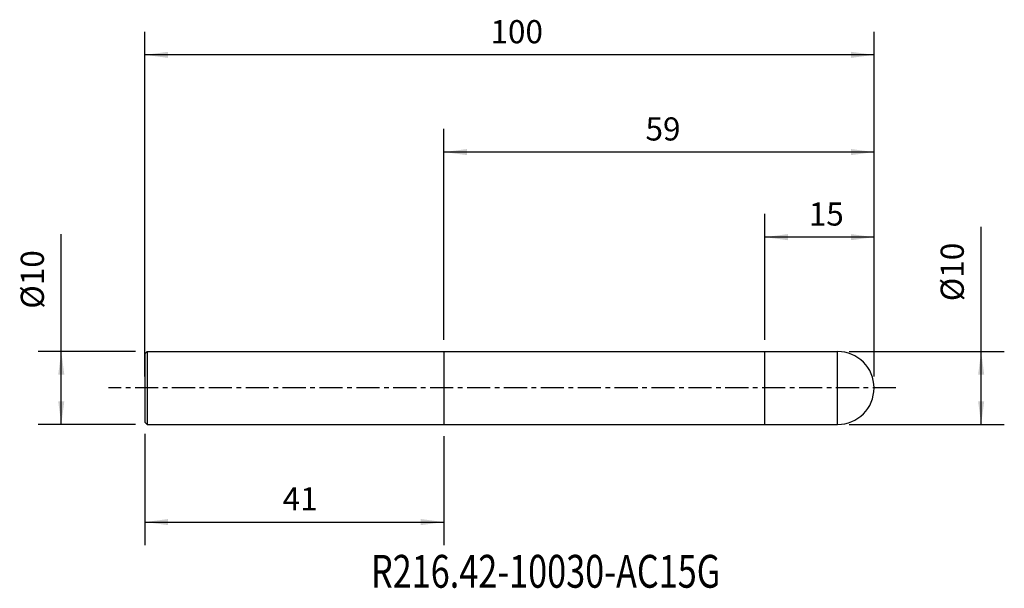
# Model space of a CAD drawing. Extents: x -58 to 77, y -27 to 50.
import ezdxf
from ezdxf.enums import TextEntityAlignment as Align

# ---------------------------------------------------------------- set-up
doc = ezdxf.new("R2010")
doc.units = 0
doc.header["$MEASUREMENT"] = 0
doc.linetypes.add('CENTER', pattern=[5.059896, 3.162435, -0.632487, 0.632487, -0.632487])
doc.layers.get('0').update_dxf_attribs({"linetype": 'CONTINUOUS'})
for name, color, linetype in [('1', 4, 'CONTINUOUS'), ('2', 7, 'CONTINUOUS'), ('SK1', 4, 'CONTINUOUS'), ('SK2', 7, 'CONTINUOUS'), ('SK4', 2, 'CENTER'), ('SK6', 5, 'CONTINUOUS')]:
    doc.layers.add(name, color=color, linetype=linetype)
doc.styles.add('SANDVIK_STYLE', font='simplex.shx', dxfattribs={"height": 3})
doc.styles.get("Standard").update_dxf_attribs({"font": 'simplex.shx'})
doc.dimstyles.new('SANDVIK_DIM', dxfattribs={"dimscale": 0, "dimtxt": 4.5, "dimasz": 4.57, "dimexe": 5, "dimexo": 0, "dimgap": 2.3, "dimtad": 1, "dimdsep": 46, "dimtxsty": 'SANDVIK_STYLE', "dimcen": 0.09, "dimclrd": 256, "dimclre": 256, "dimclrt": 256, "dimadec": 0, "dimazin": 0, "dimtfac": 1, "dimtofl": 0, "dimtmove": 2, "dimatfit": 3, "dimfxl": 1, "dimtolj": 1, "dimtzin": 0, "dimarcsym": 0})

# ---------------------------------------------------------------- blocks, each defined once
blk = doc.blocks.new('*D0')
for p, q in [((-52.481399, -5), (-52.481399, 21.084327)), ((-42.2875, 5), (-55.656399, 5)), ((-42.2875, -5), (-55.656399, -5))]:
    blk.add_line(p, q)
for points in [[(-52.481399, 5), (-52.063402, 1.825), (-52.899395, 1.825)], [(-52.481399, -5), (-52.899395, -1.825), (-52.063402, -1.825)]]:
    blk.add_solid(points)
blk.add_text('%%c10', height=3.175, rotation=90).set_placement((-54.862649, 10.86584))
blk = doc.blocks.new('*D1')
for p, q in [((-41, -6.2875), (-41, -21.562962)), ((0, -6.5875), (0, -21.562962)), ((-41, -18.387962), (0, -18.387962))]:
    blk.add_line(p, q)
for points in [[(-41, -18.387962), (-37.825, -17.969965), (-37.825, -18.805959)], [(0, -18.387962), (-3.175, -18.805959), (-3.175, -17.969965)]]:
    blk.add_solid(points)
blk.add_text('41', height=3.175).set_placement((-22.125099, -16.800462))
blk = doc.blocks.new('*D2')
for p, q in [((44.000014, 6.5875), (44.000014, 23.852134)), ((59.000014, 1.5875), (59.000014, 23.852134)), ((59.000014, 20.677134), (44.000014, 20.677134))]:
    blk.add_line(p, q)
for points in [[(44.000014, 20.677134), (47.175014, 21.09513), (47.175014, 20.259137)], [(59.000014, 20.677134), (55.825014, 20.259137), (55.825014, 21.09513)]]:
    blk.add_solid(points)
blk.add_text('15', height=3.175).set_placement((50.042021, 22.264634))
blk = doc.blocks.new('*D3')
for p, q in [((-41, 1.5875), (-41, 48.846389)), ((59.000014, 1.5875), (59.000014, 48.846389)), ((59.000014, 45.671389), (-41, 45.671389))]:
    blk.add_line(p, q)
for points in [[(-41, 45.671389), (-37.825, 46.089386), (-37.825, 45.253393)], [(59.000014, 45.671389), (55.825014, 45.253393), (55.825014, 46.089386)]]:
    blk.add_solid(points)
blk.add_text('100', height=3.175).set_placement((6.376454, 47.258889))
blk = doc.blocks.new('*D4')
for p, q in [((0, 6.5875), (0, 35.51612)), ((59.000014, 1.5875), (59.000014, 35.51612)), ((59.000014, 32.34112), (0, 32.34112))]:
    blk.add_line(p, q)
for points in [[(0, 32.34112), (3.175, 32.759116), (3.175, 31.923123)], [(59.000014, 32.34112), (55.825014, 31.923123), (55.825014, 32.759116)]]:
    blk.add_solid(points)
blk.add_text('59', height=3.175).set_placement((27.645139, 33.92862))
blk = doc.blocks.new('*D5')
for p, q in [((73.688285, -5), (73.688285, 22.1111)), ((55.587514, 5), (76.863285, 5)), ((55.587514, -5), (76.863285, -5))]:
    blk.add_line(p, q)
for points in [[(73.688285, 5), (74.106282, 1.825), (73.270289, 1.825)], [(73.688285, -5), (73.270289, -1.825), (74.106282, -1.825)]]:
    blk.add_solid(points)
blk.add_text('%%c10', height=3.175, rotation=90).set_placement((71.307035, 11.892613))

msp = doc.modelspace()

# ---------------------------------------------------------------- linework, layer by layer
at = {"layer": '1'}
for p, q in [((0, 5), (0, -5)), ((0, 5), (44.000014, 5)), ((44.000014, -5), (44.000014, 5)), ((44.000014, 5), (54.000014, 5)), ((54.000014, -5), (54.000014, 5)), ((0, -5), (44.000014, -5)), ((44.000014, -5), (54.000014, -5))]:
    msp.add_line(p, q, dxfattribs=at)
msp.add_arc((54.000014, 0), 5, 270, 90, dxfattribs=at)
at = {"layer": 'SK1'}
for p, q in [((-40.7, 5), (-41, 4.7)), ((-41, 4.7), (-41, -4.7)), ((-40.7, 5), (-40.7, -5)), ((-40.7, 5), (0, 5)), ((-40.7, -5), (-41, -4.7)), ((-40.7, -5), (0, -5))]:
    msp.add_line(p, q, dxfattribs=at)
at = {"layer": 'SK4'}
msp.add_line((62.000014, 0), (-45.999986, 0), dxfattribs=at)

# ---------------------------------------------------------------- texts
at = {"layer": 'SK6', "style": 'SANDVIK_STYLE', "width": 0.606032}
msp.add_text('R216.42-10030-AC15G', height=4.5, dxfattribs=at).set_placement((-10.004574, -27.387372), (37.915216, -27.387372), align=Align.FIT)

# ---------------------------------------------------------------- dimensions: what is measured, and where the dimension line sits
at = {"layer": '2'}
dim = msp.add_linear_dim(base=(0, 32.34112), p1=(59.000014, 1.5875), p2=(0, 6.5875), text='59', dimstyle='SANDVIK_DIM', dxfattribs=at)
dim.commit()
dim.dimension.update_dxf_attribs({"geometry": '*D4', "text_midpoint": (27.645139, 33.92862)})
dim = msp.add_linear_dim(base=(73.688285, -5), p1=(55.587514, 5), p2=(55.587514, -5), angle=90, text='%%c10', dimstyle='SANDVIK_DIM', dxfattribs=at)
dim.commit()
dim.dimension.update_dxf_attribs({"geometry": '*D5', "text_midpoint": (71.307035, 11.892613)})
at = {"layer": 'SK2'}
for base, p1, p2, text, picture, middle in [((-41, 45.671389), (59.000014, 1.5875), (-41, 1.5875), '100', '*D3', (6.376454, 47.258889)), ((44.000014, 20.677134), (59.000014, 1.5875), (44.000014, 6.5875), '15', '*D2', (50.042021, 22.264634)), ((0, -18.387962), (-41, -6.2875), (0, -6.5875), '41', '*D1', (-22.125099, -16.800462))]:
    dim = msp.add_linear_dim(base=base, p1=p1, p2=p2, text=text, dimstyle='SANDVIK_DIM', dxfattribs=at)
    dim.commit()
    dim.dimension.update_dxf_attribs({"geometry": picture, "text_midpoint": middle})
dim = msp.add_linear_dim(base=(-52.481399, -5), p1=(-42.2875, 5), p2=(-42.2875, -5), angle=90, text='%%c10', dimstyle='SANDVIK_DIM', dxfattribs=at)
dim.commit()
dim.dimension.update_dxf_attribs({"geometry": '*D0', "text_midpoint": (-54.862649, 10.86584)})

doc.saveas('drawing.dxf')
